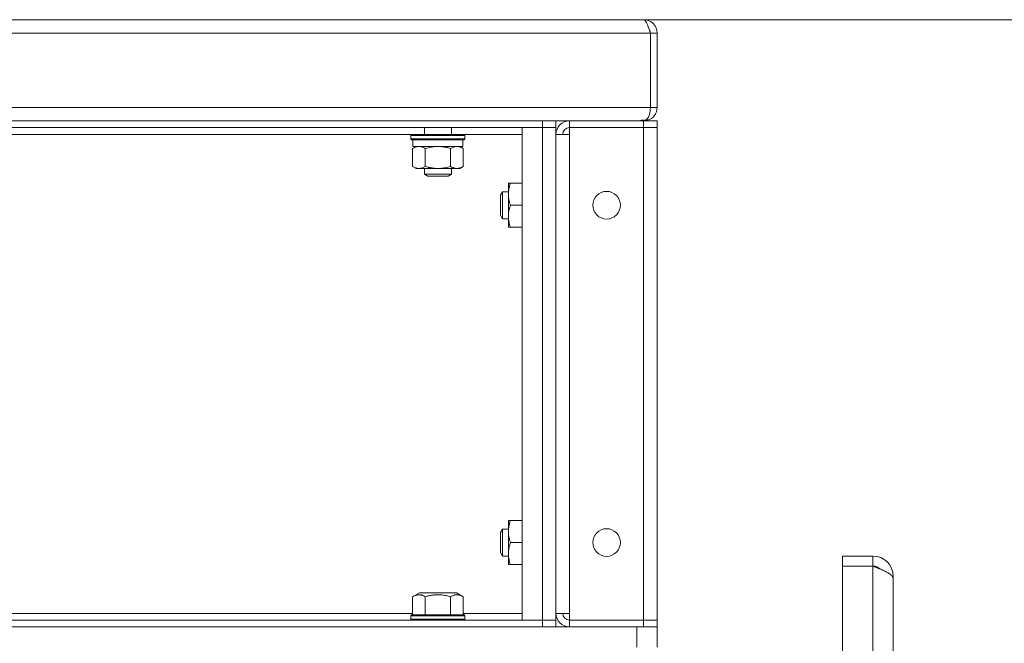
# Model space of a CAD drawing. Units: millimetres. Extents: x 0 to 21052, y -4 to 7425.
# Drawn here: x 12571 to 12863, y 5826 to 6011 of the extents above; entities that cross this region are included whole.
import ezdxf

# ---------------------------------------------------------------- set-up
doc = ezdxf.new("R2010")
doc.units = ezdxf.units.MM
doc.linetypes.add('K5LT_THIN', pattern=[0])
for name, color, linetype, true_color in [('DIM', 6, 'Continuous', 0xff00ff), ('R', 1, 'Continuous', 0xff0000), ('WELDING', 7, 'Continuous', 0xffffff)]:
    doc.layers.add(name, color=color, linetype=linetype, true_color=true_color)

msp = doc.modelspace()

# ---------------------------------------------------------------- linework, layer by layer
at = {"layer": 'DIM', "color": 7, "linetype": 'K5LT_THIN', "lineweight": 18}
for p, q in [((12745.89, 6011.35), (13539.79, 6011.35)), ((12755.89, 6011.35), (13271.58, 6011.35))]:
    msp.add_line(p, q, dxfattribs=at)
at = {"layer": 'R', "color": 7, "linetype": 'K5LT_THIN', "lineweight": 18}
for p, q in [((11928.95, 6011.35), (12755.89, 6011.35)), ((12745.89, 6011.35), (12443.92, 6011.35)), ((12745.92, 6011.35), (12745.89, 6011.35)), ((12755.92, 6011.35), (12745.92, 6011.35)), ((12755.92, 6011.35), (12755.92, 6011.35)), ((12757.92, 6007.35), (11926.92, 6007.35)), ((12759.92, 6007.35), (12757.92, 6007.35)), ((12757.92, 5985.35), (12757.92, 6007.35)), ((12759.92, 6007.35), (12759.92, 5985.35)), ((11926.92, 5985.35), (12757.92, 5985.35)), ((12757.92, 5985.35), (12759.92, 5985.35)), ((11958.92, 5981.35), (12725.92, 5981.35)), ((11958.92, 5979.35), (12725.92, 5979.35)), ((12690.92, 5979.35), (12690.92, 5977.35)), ((12698.92, 5979.35), (12698.92, 5977.35)), ((12719.92, 5979.35), (12719.92, 5833.35)), ((12725.92, 5979.35), (12719.92, 5979.35)), ((12729.92, 5981.35), (12725.92, 5981.35)), ((12725.92, 5981.35), (12725.92, 5979.35)), ((12725.92, 5979.35), (12729.92, 5979.35)), ((12729.92, 5979.35), (12725.92, 5979.35)), ((12725.92, 5979.35), (12725.92, 5833.35)), ((12729.92, 5981.35), (12729.92, 5979.35)), ((12733.92, 5981.35), (12729.92, 5981.35)), ((12729.92, 5833.35), (12729.92, 5979.35)), ((12733.92, 5981.35), (12755.92, 5981.35)), ((12733.92, 5979.35), (12733.92, 5981.35)), ((12733.92, 5979.35), (12733.92, 5977.35)), ((12755.92, 5979.35), (12733.92, 5979.35)), ((12755.92, 5981.35), (12755.92, 5981.61)), ((12755.92, 5981.35), (12759.92, 5981.35)), ((12755.92, 5979.35), (12755.92, 5981.35)), ((12759.92, 5979.35), (12755.92, 5979.35)), ((12759.92, 5979.35), (12755.92, 5979.35)), ((12755.92, 5833.35), (12755.92, 5979.35)), ((12757.05, 5981.51), (12756.94, 5981.9)), ((12759.92, 5979.35), (12759.92, 5981.35)), ((12759.92, 5979.35), (12759.92, 5833.35)), ((12526.5, 5977.35), (12687.1, 5977.35)), ((12686.92, 5977.05), (12687.1, 5977.35)), ((12686.92, 5977.05), (12686.92, 5976.05)), ((12688, 5977.05), (12686.92, 5977.05)), ((12688.15, 5977.35), (12687.1, 5977.35)), ((12702.92, 5977.05), (12688, 5977.05)), ((12702.75, 5977.35), (12688.15, 5977.35)), ((12702.92, 5977.05), (12702.75, 5977.35)), ((12702.75, 5977.35), (12719.92, 5977.35)), ((12702.92, 5977.05), (12702.92, 5976.05)), ((12729.92, 5835.35), (12729.92, 5977.35)), ((12733.92, 5977.35), (12729.92, 5977.35)), ((12733.92, 5977.35), (12733.92, 5835.35)), ((12686.92, 5976.05), (12687.1, 5975.75)), ((12688, 5976.05), (12686.92, 5976.05)), ((12688.15, 5975.75), (12687.1, 5975.75)), ((12687.42, 5973.17), (12688.42, 5973.75)), ((12687.42, 5973.17), (12687.42, 5967.83)), ((12687.52, 5975.75), (12687.52, 5973.75)), ((12702.32, 5973.75), (12687.52, 5973.75)), ((12702.92, 5976.05), (12688, 5976.05)), ((12702.75, 5975.75), (12688.15, 5975.75)), ((12691.17, 5973.17), (12691.17, 5967.83)), ((12698.68, 5973.17), (12698.68, 5967.83)), ((12702.43, 5973.17), (12701.42, 5973.75)), ((12702.32, 5975.75), (12702.32, 5973.75)), ((12702.43, 5973.17), (12702.43, 5967.83)), ((12702.92, 5976.05), (12702.75, 5975.75)), ((12687.42, 5967.83), (12688.42, 5967.25)), ((12702.43, 5967.83), (12701.42, 5967.25)), ((12689.3, 5967.25), (12688.42, 5967.25)), ((12701.42, 5967.25), (12689.3, 5967.25)), ((12690.92, 5967.25), (12690.92, 5965.52)), ((12690.92, 5965.52), (12691.92, 5964.95)), ((12691.46, 5965.52), (12690.92, 5965.52)), ((12698.92, 5965.52), (12691.46, 5965.52)), ((12692.33, 5964.95), (12691.92, 5964.95)), ((12697.92, 5964.95), (12692.33, 5964.95)), ((12698.92, 5965.52), (12697.92, 5964.95)), ((12698.92, 5967.25), (12698.92, 5965.52)), ((12715.82, 5953.1), (12715.82, 5962.85)), ((12715.82, 5962.85), (12716.4, 5962.85)), ((12719.92, 5962.85), (12716.4, 5962.85)), ((12714.1, 5960.35), (12713.52, 5959.35)), ((12713.52, 5954.85), (12713.52, 5959.35)), ((12715.82, 5960.35), (12714.1, 5960.35)), ((12714.1, 5954.35), (12714.1, 5960.35)), ((12719.92, 5956.35), (12716.4, 5956.35)), ((12713.52, 5953.35), (12713.52, 5954.85)), ((12714.1, 5952.35), (12713.52, 5953.35)), ((12714.1, 5952.35), (12714.1, 5954.35)), ((12715.82, 5949.85), (12715.82, 5953.1)), ((12715.82, 5952.35), (12714.1, 5952.35)), ((12716.4, 5949.85), (12715.82, 5949.85)), ((12719.92, 5949.85), (12716.4, 5949.85)), ((12715.82, 5853.1), (12715.82, 5862.85)), ((12715.82, 5862.85), (12716.4, 5862.85)), ((12719.92, 5862.85), (12716.4, 5862.85)), ((12714.1, 5860.35), (12713.52, 5859.35)), ((12713.52, 5854.85), (12713.52, 5859.35)), ((12715.82, 5860.35), (12714.1, 5860.35)), ((12714.1, 5854.35), (12714.1, 5860.35)), ((12713.52, 5853.35), (12713.52, 5854.85)), ((12714.1, 5852.35), (12714.1, 5854.35)), ((12719.92, 5856.35), (12716.4, 5856.35)), ((12714.1, 5852.35), (12713.52, 5853.35)), ((12715.82, 5852.35), (12714.1, 5852.35)), ((12715.82, 5849.85), (12715.82, 5853.1)), ((12823.92, 5852.35), (12814.92, 5852.35)), ((12814.92, 5852.35), (12814.92, 5849.35)), ((12823.92, 5852.35), (12823.92, 5849.35)), ((12716.4, 5849.85), (12715.82, 5849.85)), ((12719.92, 5849.85), (12716.4, 5849.85)), ((12823.92, 5849.35), (12814.92, 5849.35)), ((12814.92, 2879.06), (12814.92, 5849.34)), ((12814.92, 5849.34), (12823.92, 5849.34)), ((12823.92, 5849.34), (12823.92, 2879.06)), ((12829.92, 5846.35), (12829.62, 5846.35)), ((12829.92, 5828.35), (12829.92, 5846.35)), ((12829.92, 2882.82), (12829.92, 5845.59)), ((12687.42, 5840.29), (12689.42, 5841.45)), ((12687.42, 5840.29), (12687.42, 5834.95)), ((12700.43, 5841.45), (12689.42, 5841.45)), ((12691.17, 5840.29), (12691.17, 5834.95)), ((12698.68, 5840.29), (12698.68, 5834.95)), ((12702.43, 5840.29), (12700.43, 5841.45)), ((12702.43, 5840.29), (12702.43, 5834.95)), ((12725.92, 5833.35), (11958.92, 5833.35)), ((12687.42, 5835.35), (12526.18, 5835.35)), ((12686.92, 5834.65), (12687.1, 5834.95)), ((12686.92, 5833.65), (12686.92, 5834.65)), ((12686.92, 5834.65), (12702.92, 5834.65)), ((12686.92, 5833.65), (12687.1, 5833.35)), ((12686.92, 5833.65), (12702.92, 5833.65)), ((12687.1, 5834.95), (12702.75, 5834.95)), ((12719.92, 5835.35), (12702.43, 5835.35)), ((12702.92, 5834.65), (12702.75, 5834.95)), ((12702.92, 5833.65), (12702.75, 5833.35)), ((12702.92, 5833.65), (12702.92, 5834.65)), ((12719.92, 5833.35), (12725.92, 5833.35)), ((12729.92, 5833.35), (12725.92, 5833.35)), ((12725.92, 5833.35), (12729.92, 5833.35)), ((12725.92, 5831.35), (12725.92, 5833.35)), ((12729.92, 5835.35), (12733.92, 5835.35)), ((12729.92, 5831.35), (12729.92, 5833.35)), ((12733.92, 5835.35), (12733.92, 5833.35)), ((12733.92, 5833.35), (12755.92, 5833.35)), ((12733.92, 5833.35), (12733.92, 5831.35)), ((12755.92, 5833.35), (12759.92, 5833.35)), ((12755.92, 5833.35), (12759.92, 5833.35)), ((12755.92, 5833.35), (12755.92, 5831.35)), ((12759.92, 5833.35), (12759.92, 5831.35)), ((11930.92, 5831.35), (12753.92, 5831.35)), ((12725.92, 5831.35), (11958.92, 5831.35)), ((12755.92, 5831.35), (12733.92, 5831.35)), ((12753.92, 5825.35), (12753.92, 5831.35)), ((12759.92, 5831.35), (12755.92, 5831.35)), ((12759.92, 5825.35), (12759.92, 5831.35)), ((12829.92, 5828.35), (12829.92, 5827.59)), ((12829.92, 5827.59), (12829.92, 2900.82))]:
    msp.add_line(p, q, dxfattribs=at)
for centre in [(12744.92, 5956.35), (12744.92, 5856.35)]:
    msp.add_circle(centre, 4.1, dxfattribs=at)
for centre, radius, start, end in [((12755.92, 6007.35), 4, 0, 90), ((12755.92, 6007.35), 2, 0, 36.3235), ((12755.92, 5985.35), 4, 286.371, 0), ((12733.92, 5977.35), 4, 90, 180), ((12733.92, 5977.35), 2, 90, 180), ((12755.92, 5985.35), 4, 270, 286.371), ((12823.92, 5846.35), 6, 0, 90), ((12823.92, 5846.35), 3, 45.311, 90), ((12733.92, 5835.35), 4, 180, 270), ((12733.92, 5835.35), 2, 180, 270)]:
    msp.add_arc(centre, radius, start, end, dxfattribs=at)
msp.add_ellipse((12755.92, 5985.35), major_axis=(0, 4), ratio=0.5, start_param=3.42732, end_param=4.712389, dxfattribs=at)
at = {"layer": 'WELDING', "color": 7, "linetype": 'K5LT_THIN', "lineweight": 18}
for points in [[(12755.89, 6011.35), (12755.94, 6011.35), (12756.04, 6011.33), (12756.18, 6011.26), (12756.33, 6011.13), (12756.47, 6010.96), (12756.62, 6010.74), (12756.76, 6010.48), (12756.91, 6010.18), (12757.05, 6009.85), (12757.2, 6009.48), (12757.34, 6009.09), (12757.49, 6008.67), (12757.63, 6008.24), (12757.78, 6007.8), (12757.88, 6007.5), (12757.92, 6007.35)], [(12823.92, 5849.34), (12824.15, 5849.25), (12824.6, 5849.07), (12825.26, 5848.8), (12825.91, 5848.53), (12826.53, 5848.27), (12827.12, 5848), (12827.67, 5847.73), (12828.18, 5847.46), (12828.63, 5847.19), (12829.02, 5846.93), (12829.34, 5846.66), (12829.6, 5846.39), (12829.79, 5846.12), (12829.9, 5845.85), (12829.92, 5845.68), (12829.92, 5845.59)]]:
    msp.add_open_spline(points, degree=3, dxfattribs=at)
for points, knots in [([(12754.89, 5981.35), (12754.89, 5981.35), (12754.9, 5981.35), (12754.94, 5981.37), (12755, 5981.4), (12755.07, 5981.43), (12755.16, 5981.47), (12755.26, 5981.51), (12755.38, 5981.54), (12755.51, 5981.57), (12755.65, 5981.59), (12755.78, 5981.61), (12755.92, 5981.61), (12756.06, 5981.6), (12756.19, 5981.58), (12756.31, 5981.56), (12756.41, 5981.53), (12756.46, 5981.52), (12756.49, 5981.51)], [0, 0, 0, 0, 1.437675, 2.696156, 3.835646, 5.026414, 6.281125, 7.538851, 8.801575, 10.047375, 11.269276, 12.470031, 13.657764, 14.844348, 16.040649, 17.236571, 18.225247, 19, 19, 19, 19]), ([(12689.3, 5973.75), (12689.19, 5973.75), (12688.98, 5973.74), (12688.64, 5973.68), (12688.12, 5973.53), (12687.7, 5973.33), (12687.42, 5973.17)], [0, 0, 0, 0, 1.168741, 2.328002, 3.738791, 7, 7, 7, 7]), ([(12691.17, 5973.17), (12690.96, 5973.29), (12690.65, 5973.45), (12690.22, 5973.6), (12689.91, 5973.69), (12689.6, 5973.74), (12689.39, 5973.75), (12689.3, 5973.75)], [0, 0, 0, 0, 2.763221, 4.094984, 5.429703, 6.74369, 8, 8, 8, 8]), ([(12694.92, 5973.75), (12694.71, 5973.75), (12694.29, 5973.74), (12693.61, 5973.68), (12692.56, 5973.53), (12691.74, 5973.33), (12691.17, 5973.17)], [0, 0, 0, 0, 1.16868, 2.327953, 3.738757, 7, 7, 7, 7]), ([(12698.68, 5973.17), (12698.26, 5973.29), (12697.63, 5973.45), (12696.77, 5973.6), (12696.15, 5973.69), (12695.53, 5973.74), (12695.12, 5973.75), (12694.92, 5973.75)], [0, 0, 0, 0, 2.763247, 4.095022, 5.429754, 6.743753, 8, 8, 8, 8]), ([(12700.55, 5973.75), (12700.45, 5973.75), (12700.24, 5973.74), (12699.9, 5973.68), (12699.37, 5973.53), (12698.96, 5973.33), (12698.68, 5973.17)], [0, 0, 0, 0, 1.168741, 2.328002, 3.738791, 7, 7, 7, 7]), ([(12702.43, 5973.17), (12702.22, 5973.29), (12701.9, 5973.45), (12701.48, 5973.6), (12701.16, 5973.69), (12700.86, 5973.74), (12700.65, 5973.75), (12700.55, 5973.75)], [0, 0, 0, 0, 2.763221, 4.094984, 5.429703, 6.74369, 8, 8, 8, 8]), ([(12687.42, 5967.83), (12687.66, 5967.69), (12688.02, 5967.51), (12688.47, 5967.36), (12688.78, 5967.29), (12689.05, 5967.25), (12689.22, 5967.25), (12689.3, 5967.25)], [0, 0, 0, 0, 3.21606, 4.562169, 5.85444, 7.091223, 8, 8, 8, 8]), ([(12689.3, 5967.25), (12689.4, 5967.25), (12689.6, 5967.26), (12689.94, 5967.31), (12690.46, 5967.46), (12690.88, 5967.66), (12691.17, 5967.83)], [0, 0, 0, 0, 1.115878, 2.250975, 3.703524, 7, 7, 7, 7]), ([(12691.17, 5967.83), (12691.44, 5967.75), (12691.81, 5967.65), (12692.39, 5967.52), (12692.87, 5967.43), (12693.32, 5967.36), (12693.76, 5967.3), (12694.24, 5967.26), (12694.79, 5967.24), (12695.29, 5967.25), (12695.73, 5967.27), (12696.17, 5967.31), (12696.6, 5967.37), (12697.17, 5967.46), (12697.86, 5967.61), (12698.41, 5967.75), (12698.68, 5967.83)], [0, 0, 0, 0, 1.892102, 2.552229, 3.96314, 5.166609, 5.598508, 6.938159, 8.358169, 9.327231, 10.303893, 11.279435, 12.256443, 13.225666, 15.118573, 17, 17, 17, 17]), ([(12698.68, 5967.83), (12698.86, 5967.72), (12699.15, 5967.57), (12699.53, 5967.43), (12699.75, 5967.36), (12699.97, 5967.3), (12700.21, 5967.26), (12700.49, 5967.24), (12700.74, 5967.25), (12700.96, 5967.27), (12701.17, 5967.31), (12701.39, 5967.37), (12701.68, 5967.46), (12702.02, 5967.61), (12702.3, 5967.75), (12702.43, 5967.83)], [0, 0, 0, 0, 2.402098, 3.730014, 4.86269, 5.269184, 6.530032, 7.866512, 8.778571, 9.697781, 10.615939, 11.535476, 12.447686, 14.229245, 16, 16, 16, 16]), ([(12716.4, 5962.85), (12716.31, 5962.57), (12716.2, 5962.21), (12716.07, 5961.66), (12715.97, 5961.23), (12715.89, 5960.71), (12715.84, 5960.19), (12715.82, 5959.71), (12715.83, 5959.28), (12715.85, 5958.9), (12715.89, 5958.52), (12715.94, 5958.15), (12716.04, 5957.65), (12716.18, 5957.05), (12716.33, 5956.58), (12716.4, 5956.35)], [0, 0, 0, 0, 2.088667, 2.71691, 4.09158, 5.269184, 6.530032, 7.866512, 8.778571, 9.697781, 10.615939, 11.535476, 12.447686, 14.229245, 16, 16, 16, 16]), ([(12716.4, 5956.35), (12716.26, 5955.92), (12716.09, 5955.31), (12715.94, 5954.52), (12715.87, 5953.99), (12715.83, 5953.52), (12715.82, 5953.22), (12715.82, 5953.1)], [0, 0, 0, 0, 3.21606, 4.562169, 5.85444, 7.091223, 8, 8, 8, 8]), ([(12715.82, 5953.1), (12715.82, 5952.92), (12715.84, 5952.57), (12715.89, 5951.99), (12716.04, 5951.07), (12716.24, 5950.34), (12716.4, 5949.85)], [0, 0, 0, 0, 1.115878, 2.250975, 3.703524, 7, 7, 7, 7]), ([(12716.4, 5862.85), (12716.31, 5862.57), (12716.2, 5862.21), (12716.07, 5861.66), (12715.97, 5861.23), (12715.89, 5860.71), (12715.84, 5860.19), (12715.82, 5859.71), (12715.83, 5859.28), (12715.85, 5858.9), (12715.89, 5858.52), (12715.94, 5858.15), (12716.04, 5857.65), (12716.18, 5857.05), (12716.33, 5856.58), (12716.4, 5856.35)], [0, 0, 0, 0, 2.088667, 2.71691, 4.09158, 5.269184, 6.530032, 7.866512, 8.778571, 9.697781, 10.615939, 11.535476, 12.447686, 14.229245, 16, 16, 16, 16]), ([(12716.4, 5856.35), (12716.26, 5855.92), (12716.09, 5855.31), (12715.94, 5854.52), (12715.87, 5853.99), (12715.83, 5853.52), (12715.82, 5853.22), (12715.82, 5853.1)], [0, 0, 0, 0, 3.21606, 4.562169, 5.85444, 7.091223, 8, 8, 8, 8]), ([(12715.82, 5853.1), (12715.82, 5852.92), (12715.84, 5852.57), (12715.89, 5851.99), (12716.04, 5851.07), (12716.24, 5850.34), (12716.4, 5849.85)], [0, 0, 0, 0, 1.115878, 2.250975, 3.703524, 7, 7, 7, 7]), ([(12691.17, 5840.29), (12690.94, 5840.43), (12690.6, 5840.6), (12690.18, 5840.74), (12689.9, 5840.81), (12689.66, 5840.85), (12689.43, 5840.87), (12689.22, 5840.88), (12689.01, 5840.86), (12688.79, 5840.83), (12688.53, 5840.78), (12688.15, 5840.66), (12687.76, 5840.49), (12687.5, 5840.34), (12687.42, 5840.29)], [0, 0, 0, 0, 2.824328, 4.161639, 5.063733, 6.172295, 6.962322, 7.784744, 8.626835, 9.488931, 10.369672, 11.725024, 14.050858, 15, 15, 15, 15]), ([(12698.68, 5840.29), (12698.27, 5840.41), (12697.58, 5840.59), (12696.81, 5840.72), (12696.27, 5840.8), (12695.79, 5840.85), (12695.26, 5840.87), (12694.78, 5840.88), (12694.35, 5840.86), (12693.91, 5840.83), (12693.47, 5840.78), (12692.86, 5840.7), (12692.09, 5840.54), (12691.48, 5840.38), (12691.17, 5840.29)], [0, 0, 0, 0, 2.53506, 4.161639, 4.606558, 5.789734, 6.962322, 7.784744, 8.626835, 9.488931, 10.369672, 11.270551, 13.111557, 15, 15, 15, 15]), ([(12702.43, 5840.29), (12702.2, 5840.43), (12701.86, 5840.6), (12701.44, 5840.74), (12701.15, 5840.81), (12700.92, 5840.85), (12700.69, 5840.87), (12700.48, 5840.88), (12700.27, 5840.86), (12700.05, 5840.83), (12699.79, 5840.78), (12699.4, 5840.66), (12699.02, 5840.49), (12698.75, 5840.34), (12698.68, 5840.29)], [0, 0, 0, 0, 2.824328, 4.161639, 5.063733, 6.172295, 6.962322, 7.784744, 8.626835, 9.488931, 10.369672, 11.725024, 14.050858, 15, 15, 15, 15])]:
    msp.add_open_spline(points, degree=3, knots=knots, dxfattribs=at)

doc.saveas('drawing.dxf')
